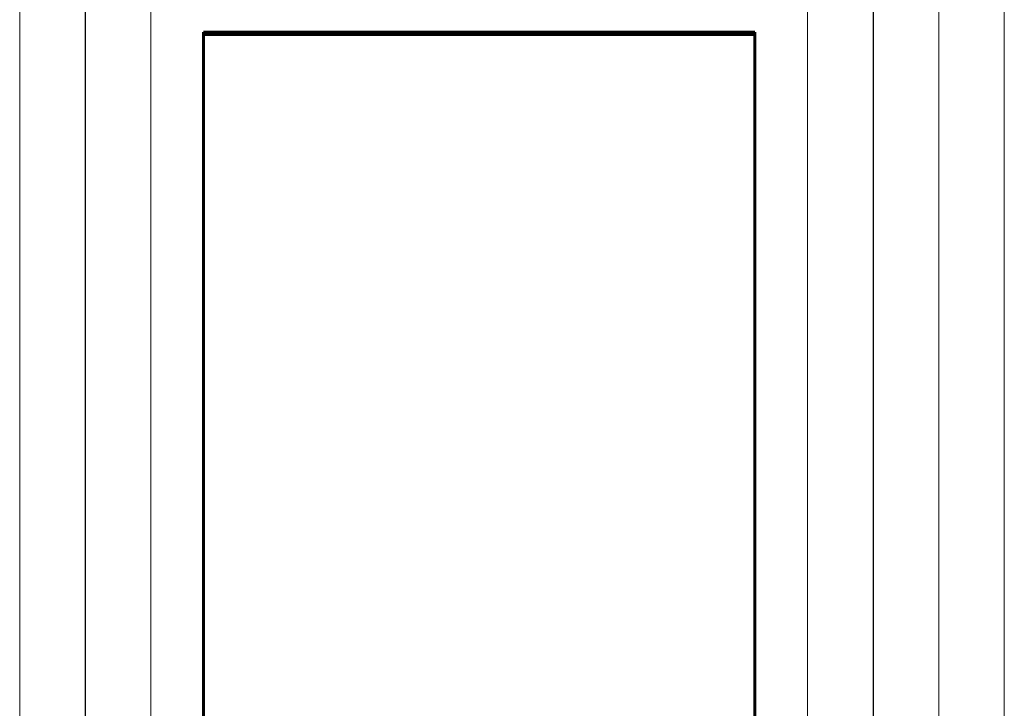
# Model space of a CAD drawing. Units: millimetres. Extents: x -486 to 820, y 401 to 1267.
# Drawn here: x 38 to 46, y 895 to 901 of the extents above; entities that cross this region are included whole.
import ezdxf

# ---------------------------------------------------------------- set-up
doc = ezdxf.new("R2010")
doc.units = ezdxf.units.MM
doc.linetypes.add('K5LT_BASIC', pattern=[0])
doc.linetypes.add('K5LT_THIN', pattern=[0])

msp = doc.modelspace()

# ---------------------------------------------------------------- linework, layer by layer
for p, q in [((44.9546, 903.8383), (44.9546, 846.8208)), ((38.9546, 846.8209), (38.9546, 903.4246))]:
    msp.add_line(p, q)
at = {"linetype": 'K5LT_THIN', "lineweight": 18}
msp.add_line((44.4546, 812.7415), (44.4546, 903.509), dxfattribs=at)
at = {"linetype": 'K5LT_BASIC', "lineweight": 60}
for p, q in [((44.0546, 900.5156), (39.8546, 900.5156)), ((39.8546, 900.5156), (39.8546, 892.8101)), ((39.8546, 900.4993), (44.0546, 900.4993)), ((44.0546, 885.6111), (44.0546, 900.5156))]:
    msp.add_line(p, q, dxfattribs=at)
at = {"linetype": 'K5LT_THIN', "lineweight": 18}
for points, weights, knots in [([(-30.0454, 709.5912), (-7.3787, 709.5912), (15.2879, 709.5912), (37.9546, 709.5912), (38.2475, 709.5912), (38.4546, 709.6314), (38.4546, 709.6882), (38.4546, 721.2481), (38.4546, 732.808), (38.4546, 744.3679), (38.4546, 753.4165), (38.4546, 762.4651), (38.4546, 771.5137), (38.4546, 776.3451), (38.4546, 781.1765), (38.4546, 786.0079), (38.4546, 790.915), (38.4546, 795.8222), (38.4546, 800.7294), (38.4546, 810.0118), (38.4546, 819.2941), (38.4546, 828.5764), (38.4546, 834.4492), (38.4546, 840.322), (38.4546, 846.1949), (38.4546, 864.926), (38.4546, 883.6571), (38.4546, 902.3882), (38.4546, 902.8882), (38.4546, 903.3882), (38.4546, 903.8882)], [1, 1, 1, 1, 0.804737854124, 0.804737854124, 1, 1, 1, 1, 1, 1, 1, 1, 1, 1, 1, 1, 1, 1, 1, 1, 1, 1, 1, 1, 1, 1, 1, 1, 1], [15.570796, 15.570796, 15.570796, 15.570796, 16.570796, 16.570796, 16.570796, 18.141593, 18.141593, 18.141593, 19.141593, 19.141593, 19.141593, 20.141593, 20.141593, 20.141593, 21.141593, 21.141593, 21.141593, 22.141593, 22.141593, 22.141593, 23.141593, 23.141593, 23.141593, 24.141593, 24.141593, 24.141593, 25.141593, 25.141593, 25.141593, 26.141593, 26.141593, 26.141593, 26.141593]), ([(45.4546, 837.4817), (45.4546, 859.1172), (45.4546, 880.7527), (45.4546, 902.3882), (45.4546, 902.4338), (45.6617, 902.466), (45.9546, 902.466)], [1, 1, 1, 1, 0.804737854124, 0.804737854124, 1], [5.570796, 5.570796, 5.570796, 5.570796, 6.570796, 6.570796, 6.570796, 8.141593, 8.141593, 8.141593, 8.141593]), ([(-31.0454, 902.261), (-31.0454, 838.0701), (-31.0454, 773.8791), (-31.0454, 709.6882), (-31.0454, 709.1024), (-30.6312, 708.6882), (-30.0454, 708.6882), (-7.3787, 708.6882), (15.2879, 708.6882), (37.9546, 708.6882), (38.3206, 708.6882), (38.6376, 708.8712), (38.8206, 709.1882)], [1, 1, 1, 1, 0.804737854125, 0.804737854125, 1, 1, 1, 1, 0.910683602511, 0.910683602511, 1], [27, 27, 27, 27, 28, 28, 28, 29.570796, 29.570796, 29.570796, 30.570796, 30.570796, 30.570796, 31.617994, 31.617994, 31.617994, 31.617994])]:
    msp.add_rational_spline(points, weights, degree=3, knots=knots, dxfattribs=at)
for points in [[(39.4546, 903.509), (39.4546, 884.6176), (39.4546, 865.7263), (39.4546, 846.8349)], [(45.9546, 902.466), (45.9546, 880.8055), (45.9546, 859.145), (45.9546, 837.4845)]]:
    msp.add_open_spline(points, degree=3, dxfattribs=at)

doc.saveas('drawing.dxf')
